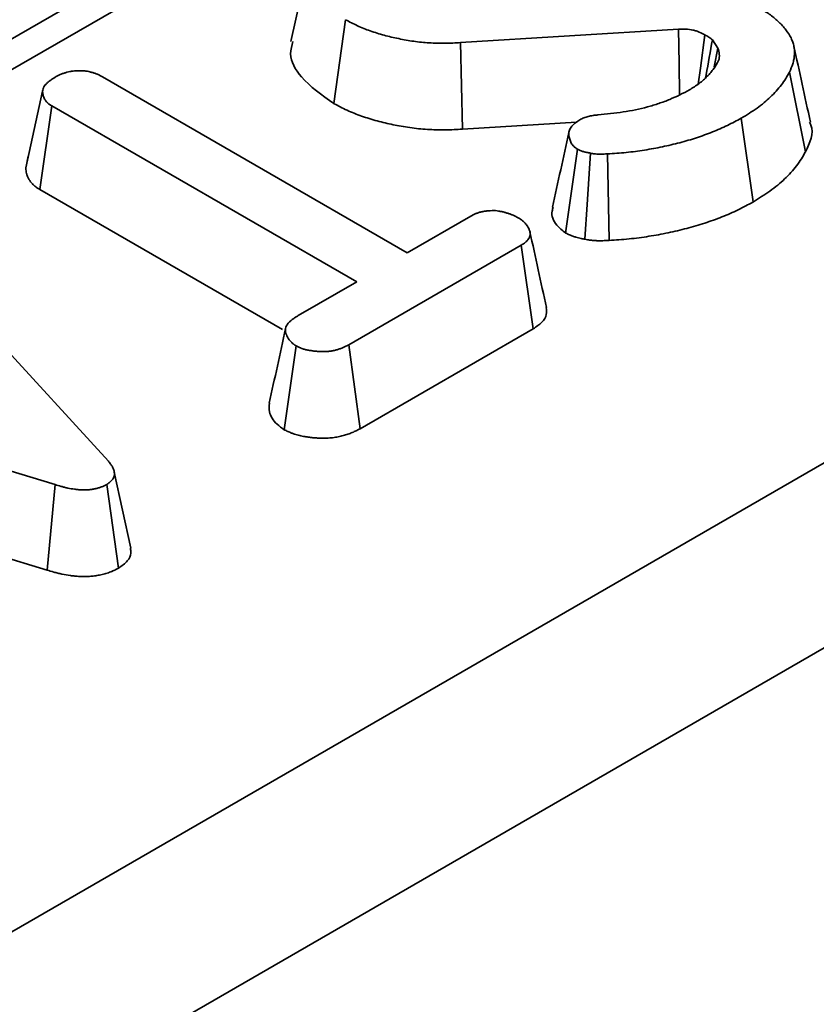
# Model space of a CAD drawing. Units: millimetres. Extents: x 20 to 1460, y -88 to 728.
# Drawn here: x 920 to 935, y 293 to 312 of the extents above; entities that cross this region are included whole.
import ezdxf

# ---------------------------------------------------------------- set-up
doc = ezdxf.new("R2010")
doc.units = ezdxf.units.MM
doc.header["$LTSCALE"] = 2.5
doc.linetypes.add('SLD-Сплошная', pattern=[0])

msp = doc.modelspace()

# ---------------------------------------------------------------- linework, layer by layer
at = {"color": 7, "linetype": 'SLD-Сплошная', "lineweight": 35}
for p, q in [((755.884, 217.245), (1007.412, 362.449)), ((770.027, 208.498), (1021.555, 353.702)), ((770.027, 204.998), (1021.555, 350.202)), ((755.884, 216.662), (930.786, 317.63)), ((924.988, 313.025), (924.675, 311.586)), ((925.487, 310.409), (925.709, 311.996)), ((932.011, 311.818), (927.886, 311.562)), ((927.919, 309.923), (927.886, 311.562)), ((932.756, 311.46), (932.653, 311.616)), ((932.684, 311.103), (932.756, 311.46)), ((934.413, 309.494), (934.11, 311.002)), ((921.104, 310.915), (926.874, 307.584)), ((919.656, 309.193), (919.972, 310.644)), ((919.92, 308.78), (920.148, 310.363)), ((925.919, 307.032), (920.148, 310.363)), ((927.919, 309.923), (930.08, 310.057)), ((933.422, 308.545), (933.2, 310.132)), ((929.873, 307.957), (930.096, 309.545)), ((919.703, 309.411), (919.661, 309.215)), ((919.92, 308.78), (924.516, 306.127)), ((916.921, 308.338), (921.218, 303.635)), ((926.874, 307.584), (928.078, 308.278)), ((929.032, 307.726), (925.768, 305.842)), ((929.26, 306.143), (929.032, 307.726)), ((924.811, 306.392), (925.919, 307.032)), ((925.985, 304.252), (929.26, 306.143)), ((924.549, 304.231), (924.772, 305.818)), ((925.985, 304.252), (925.768, 305.842)), ((920.208, 303.194), (912.197, 305.618)), ((912.036, 304.003), (920.059, 301.576)), ((920.059, 301.576), (920.208, 303.194)), ((921.412, 301.611), (921.188, 303.198))]:
    msp.add_line(p, q, dxfattribs=at)
at = {"color": 7, "linetype": 'SLD-Сплошная', "lineweight": 35, "flags": 128}
for points in [[(932.031, 310.578), (932.022, 311.167), (932.011, 311.818)], [(932.385, 310.778), (932.426, 311.079), (932.511, 311.71)], [(930.24, 307.839), (930.282, 308.498), (930.344, 309.469)], [(930.701, 307.817), (930.688, 308.48), (930.668, 309.456)], [(921.644, 301.99), (921.487, 302.71), (921.33, 303.431)]]:
    msp.add_lwpolyline(points, dxfattribs=at)
at = {"color": 7, "linetype": 'SLD-Сплошная', "lineweight": 35}
for points, knots in [([(933.561, 312.207), (933.626, 312.168), (933.691, 312.128), (933.81, 312.043), (933.864, 311.997), (933.936, 311.927), (933.959, 311.903), (934.002, 311.854), (934.023, 311.829), (934.081, 311.754), (934.115, 311.703), (934.154, 311.624), (934.165, 311.598), (934.184, 311.544), (934.191, 311.517), (934.201, 311.462), (934.204, 311.435), (934.207, 311.38), (934.206, 311.353), (934.203, 311.298), (934.199, 311.271), (934.189, 311.216), (934.182, 311.189), (934.157, 311.109), (934.134, 311.056), (934.11, 311.002)], [0, 0, 0, 0, 0.125, 0.125, 0.25, 0.25, 0.3125, 0.3125, 0.375, 0.375, 0.5, 0.5, 0.5625, 0.5625, 0.625, 0.625, 0.6875, 0.6875, 0.75, 0.75, 0.8125, 0.8125, 0.875, 0.875, 1, 1, 1, 1]), ([(927.886, 311.562), (927.787, 311.556), (927.688, 311.55), (927.49, 311.548), (927.391, 311.551), (927.193, 311.564), (927.095, 311.574), (926.902, 311.6), (926.807, 311.618), (926.62, 311.657), (926.528, 311.678), (926.348, 311.727), (926.261, 311.754), (926.092, 311.814), (926.01, 311.847), (925.855, 311.918), (925.782, 311.957), (925.709, 311.996)], [0, 0, 0, 0, 0.125, 0.125, 0.25, 0.25, 0.375, 0.375, 0.5, 0.5, 0.625, 0.625, 0.75, 0.75, 0.875, 0.875, 1, 1, 1, 1]), ([(932.511, 311.71), (932.477, 311.728), (932.442, 311.746), (932.386, 311.769), (932.367, 311.776), (932.326, 311.789), (932.305, 311.795), (932.241, 311.81), (932.195, 311.816), (932.104, 311.821), (932.057, 311.819), (932.011, 311.818)], [0, 0, 0, 0, 0.25, 0.25, 0.375, 0.375, 0.5, 0.5, 0.75, 0.75, 1, 1, 1, 1]), ([(924.712, 311.583), (924.69, 311.506), (924.625, 311.279), (924.87, 310.845), (925.261, 310.569), (925.487, 310.409)], [0, 0, 0, 0, 0.178955, 0.526196, 1, 1, 1, 1]), ([(932.653, 311.616), (932.643, 311.625), (932.632, 311.633), (932.61, 311.649), (932.598, 311.657), (932.563, 311.681), (932.537, 311.695), (932.511, 311.71)], [0, 0, 0, 0, 0.25, 0.25, 0.5, 0.5, 1, 1, 1, 1]), ([(932.523, 310.897), (932.527, 310.915), (932.57, 311.155), (932.613, 311.394), (932.653, 311.616)], [0, 0, 0, 0, 0.074354, 1, 1, 1, 1]), ([(932.77, 311.221), (932.773, 311.231), (932.775, 311.241), (932.78, 311.261), (932.782, 311.271), (932.786, 311.301), (932.785, 311.321), (932.779, 311.381), (932.768, 311.421), (932.756, 311.46)], [0, 0, 0, 0, 0.125, 0.125, 0.25, 0.25, 0.5, 0.5, 1, 1, 1, 1]), ([(934.508, 310.057), (934.456, 310.297), (934.351, 310.777), (934.247, 311.257), (934.194, 311.497)], [0, 0, 0, 0, 0.5, 1, 1, 1, 1]), ([(932.217, 310.668), (932.249, 310.688), (932.281, 310.707), (932.343, 310.747), (932.373, 310.768), (932.43, 310.811), (932.457, 310.833), (932.507, 310.878), (932.531, 310.901), (932.577, 310.948), (932.6, 310.972), (932.641, 311.02), (932.66, 311.044), (932.713, 311.119), (932.741, 311.17), (932.77, 311.221)], [0, 0, 0, 0, 0.125, 0.125, 0.25, 0.25, 0.375, 0.375, 0.5, 0.5, 0.625, 0.625, 0.75, 0.75, 1, 1, 1, 1]), ([(920.233, 310.921), (920.248, 310.929), (920.264, 310.937), (920.287, 310.948), (920.295, 310.952), (920.307, 310.957), (920.311, 310.959), (920.319, 310.963), (920.323, 310.964), (920.344, 310.973), (920.361, 310.979), (920.388, 310.988), (920.397, 310.99), (920.415, 310.996), (920.425, 310.998), (920.453, 311.005), (920.472, 311.01), (920.501, 311.015), (920.511, 311.017), (920.53, 311.02), (920.54, 311.022), (920.57, 311.025), (920.59, 311.027), (920.621, 311.029), (920.631, 311.03), (920.646, 311.03), (920.651, 311.031), (920.661, 311.031), (920.667, 311.031), (920.692, 311.031), (920.713, 311.031), (920.743, 311.029), (920.753, 311.028), (920.768, 311.027), (920.773, 311.026), (920.783, 311.025), (920.788, 311.024), (920.813, 311.021), (920.832, 311.017), (920.861, 311.01), (920.87, 311.008), (920.889, 311.003), (920.898, 311.001), (920.926, 310.993), (920.944, 310.988), (920.97, 310.979), (920.979, 310.975), (920.992, 310.97), (920.996, 310.969), (921.004, 310.965), (921.008, 310.964), (921.028, 310.955), (921.044, 310.947), (921.074, 310.931), (921.089, 310.923), (921.104, 310.915)], [0, 0, 0, 0, 0.0625, 0.0625, 0.09375, 0.09375, 0.109375, 0.109375, 0.125, 0.125, 0.1875, 0.1875, 0.21875, 0.21875, 0.25, 0.25, 0.3125, 0.3125, 0.34375, 0.34375, 0.375, 0.375, 0.4375, 0.4375, 0.46875, 0.46875, 0.484375, 0.484375, 0.5, 0.5, 0.5625, 0.5625, 0.59375, 0.59375, 0.609375, 0.609375, 0.625, 0.625, 0.6875, 0.6875, 0.71875, 0.71875, 0.75, 0.75, 0.8125, 0.8125, 0.84375, 0.84375, 0.859375, 0.859375, 0.875, 0.875, 0.9375, 0.9375, 1, 1, 1, 1]), ([(934.11, 311.002), (934.064, 310.921), (934.018, 310.84), (933.9, 310.683), (933.828, 310.607), (933.712, 310.497), (933.672, 310.461), (933.588, 310.391), (933.544, 310.356), (933.404, 310.256), (933.302, 310.194), (933.2, 310.132)], [0, 0, 0, 0, 0.25, 0.25, 0.5, 0.5, 0.625, 0.625, 0.75, 0.75, 1, 1, 1, 1]), ([(919.972, 310.644), (919.975, 310.658), (919.977, 310.671), (919.983, 310.691), (919.986, 310.697), (919.989, 310.706), (919.99, 310.707), (919.991, 310.71), (919.992, 310.712), (919.994, 310.717), (919.996, 310.72), (920.005, 310.736), (920.014, 310.748), (920.03, 310.766), (920.035, 310.772), (920.047, 310.784), (920.052, 310.79), (920.071, 310.807), (920.084, 310.818), (920.104, 310.835), (920.111, 310.84), (920.125, 310.851), (920.133, 310.856), (920.17, 310.882), (920.202, 310.901), (920.233, 310.921)], [0, 0, 0, 0, 0.125, 0.125, 0.1875, 0.1875, 0.203125, 0.203125, 0.21875, 0.21875, 0.25, 0.25, 0.375, 0.375, 0.4375, 0.4375, 0.5, 0.5, 0.625, 0.625, 0.6875, 0.6875, 0.75, 0.75, 1, 1, 1, 1]), ([(920.148, 310.363), (920.133, 310.373), (920.118, 310.382), (920.097, 310.397), (920.091, 310.402), (920.081, 310.41), (920.078, 310.413), (920.073, 310.417), (920.072, 310.418), (920.069, 310.421), (920.067, 310.422), (920.054, 310.434), (920.044, 310.446), (920.031, 310.463), (920.027, 310.469), (920.021, 310.478), (920.019, 310.481), (920.016, 310.487), (920.014, 310.49), (920.005, 310.506), (919.999, 310.518), (919.991, 310.536), (919.989, 310.543), (919.985, 310.555), (919.983, 310.562), (919.978, 310.58), (919.976, 310.593), (919.974, 310.619), (919.973, 310.631), (919.972, 310.644)], [0, 0, 0, 0, 0.125, 0.125, 0.1875, 0.1875, 0.21875, 0.21875, 0.234375, 0.234375, 0.25, 0.25, 0.375, 0.375, 0.4375, 0.4375, 0.46875, 0.46875, 0.5, 0.5, 0.625, 0.625, 0.6875, 0.6875, 0.75, 0.75, 0.875, 0.875, 1, 1, 1, 1]), ([(930.485, 310.194), (930.566, 310.201), (930.646, 310.208), (930.806, 310.226), (930.886, 310.236), (931.121, 310.274), (931.275, 310.305), (931.496, 310.365), (931.568, 310.387), (931.709, 310.434), (931.778, 310.459), (931.911, 310.514), (931.975, 310.542), (932.099, 310.603), (932.158, 310.636), (932.217, 310.668)], [0, 0, 0, 0, 0.125, 0.125, 0.25, 0.25, 0.5, 0.5, 0.625, 0.625, 0.75, 0.75, 0.875, 0.875, 1, 1, 1, 1]), ([(925.487, 310.409), (925.49, 310.408), (925.492, 310.406), (925.495, 310.405), (925.567, 310.366), (925.646, 310.323), (925.825, 310.241), (925.918, 310.204), (926.106, 310.138), (926.204, 310.107), (926.405, 310.053), (926.506, 310.029), (926.708, 309.987), (926.814, 309.968), (927.035, 309.937), (927.146, 309.926), (927.367, 309.912), (927.48, 309.908), (927.712, 309.911), (927.819, 309.917), (927.918, 309.923), (927.918, 309.923), (927.918, 309.923), (927.919, 309.923)], [-0.00038, -0.00038, -0.00038, -0.00038, 0.003705, 0.003705, 0.003705, 0.128705, 0.128705, 0.253705, 0.253705, 0.378705, 0.378705, 0.503705, 0.503705, 0.628705, 0.628705, 0.753705, 0.753705, 0.878705, 0.878705, 1.003705, 1.003705, 1.003705, 1.004085, 1.004085, 1.004085, 1.004085]), ([(930.096, 309.545), (930.082, 309.555), (930.068, 309.565), (930.048, 309.58), (930.042, 309.585), (930.03, 309.596), (930.025, 309.602), (929.999, 309.63), (929.984, 309.654), (929.967, 309.691), (929.962, 309.704), (929.953, 309.729), (929.949, 309.741), (929.939, 309.779), (929.934, 309.805), (929.933, 309.843), (929.934, 309.856), (929.939, 309.881), (929.942, 309.894), (929.953, 309.918), (929.959, 309.931), (929.974, 309.955), (929.982, 309.967), (930.001, 309.99), (930.011, 310.001), (930.034, 310.023), (930.047, 310.034), (930.087, 310.064), (930.116, 310.083), (930.146, 310.102)], [0, 0, 0, 0, 0.0625, 0.0625, 0.09375, 0.09375, 0.125, 0.125, 0.25, 0.25, 0.3125, 0.3125, 0.375, 0.375, 0.5, 0.5, 0.5625, 0.5625, 0.625, 0.625, 0.6875, 0.6875, 0.75, 0.75, 0.8125, 0.8125, 0.875, 0.875, 1, 1, 1, 1]), ([(930.146, 310.102), (930.17, 310.114), (930.194, 310.126), (930.246, 310.148), (930.273, 310.157), (930.317, 310.168), (930.332, 310.172), (930.362, 310.178), (930.377, 310.18), (930.423, 310.187), (930.454, 310.191), (930.485, 310.194)], [0, 0, 0, 0, 0.25, 0.25, 0.5, 0.5, 0.625, 0.625, 0.75, 0.75, 1, 1, 1, 1]), ([(933.2, 310.132), (933.114, 310.085), (933.027, 310.038), (932.846, 309.95), (932.751, 309.909), (932.556, 309.831), (932.455, 309.794), (932.249, 309.727), (932.143, 309.696), (931.927, 309.639), (931.817, 309.613), (931.595, 309.566), (931.481, 309.546), (931.252, 309.51), (931.137, 309.494), (930.903, 309.471), (930.786, 309.463), (930.668, 309.456)], [0, 0, 0, 0, 0.125, 0.125, 0.25, 0.25, 0.375, 0.375, 0.5, 0.5, 0.625, 0.625, 0.75, 0.75, 0.875, 0.875, 1, 1, 1, 1]), ([(934.413, 309.494), (934.497, 309.665), (934.589, 309.855), (934.501, 310.037), (934.492, 310.055)], [0, 0, 0, 0, 0.9036034, 1, 1, 1, 1]), ([(929.935, 309.861), (929.883, 309.624), (929.78, 309.15), (929.678, 308.683), (929.627, 308.449)], [0, 0, 0, 0, 0.499965, 1, 1, 1, 1]), ([(930.344, 309.469), (930.321, 309.473), (930.298, 309.478), (930.254, 309.487), (930.232, 309.492), (930.201, 309.501), (930.191, 309.505), (930.171, 309.512), (930.161, 309.516), (930.133, 309.528), (930.114, 309.536), (930.096, 309.545)], [0, 0, 0, 0, 0.25, 0.25, 0.5, 0.5, 0.625, 0.625, 0.75, 0.75, 1, 1, 1, 1]), ([(933.422, 308.545), (933.424, 308.546), (933.426, 308.548), (933.428, 308.549), (933.53, 308.611), (933.639, 308.677), (933.794, 308.788), (933.843, 308.826), (933.935, 308.903), (933.979, 308.942), (934.103, 309.06), (934.181, 309.142), (934.314, 309.319), (934.363, 309.406), (934.41, 309.488), (934.411, 309.49), (934.412, 309.492), (934.413, 309.494)], [-0.006422, -0.006422, -0.006422, -0.006422, -0.0015, -0.0015, -0.0015, 0.2485, 0.2485, 0.3735, 0.3735, 0.4985, 0.4985, 0.7485, 0.7485, 0.9985, 0.9985, 0.9985, 1.004922, 1.004922, 1.004922, 1.004922]), ([(930.668, 309.456), (930.64, 309.454), (930.613, 309.453), (930.572, 309.451), (930.558, 309.451), (930.531, 309.451), (930.517, 309.451), (930.497, 309.451), (930.49, 309.451), (930.476, 309.452), (930.47, 309.452), (930.449, 309.453), (930.435, 309.454), (930.408, 309.457), (930.395, 309.459), (930.369, 309.464), (930.356, 309.466), (930.344, 309.469)], [0, 0, 0, 0, 0.25, 0.25, 0.375, 0.375, 0.5, 0.5, 0.5625, 0.5625, 0.625, 0.625, 0.75, 0.75, 0.875, 0.875, 1, 1, 1, 1]), ([(919.656, 309.193), (919.657, 309.189), (919.657, 309.184), (919.657, 309.179), (919.658, 309.166), (919.659, 309.152), (919.663, 309.121), (919.665, 309.104), (919.672, 309.076), (919.674, 309.066), (919.68, 309.048), (919.684, 309.039), (919.695, 309.012), (919.704, 308.994), (919.716, 308.974), (919.718, 308.969), (919.723, 308.961), (919.726, 308.957), (919.734, 308.945), (919.74, 308.936), (919.76, 308.909), (919.776, 308.89), (919.799, 308.869), (919.802, 308.866), (919.807, 308.861), (919.81, 308.859), (919.818, 308.852), (919.823, 308.847), (919.84, 308.834), (919.85, 308.826), (919.881, 308.805), (919.899, 308.793), (919.914, 308.784), (919.916, 308.782), (919.918, 308.781), (919.92, 308.78)], [-0.015475, -0.015475, -0.015475, -0.015475, 0.031296, 0.031296, 0.031296, 0.156296, 0.156296, 0.281296, 0.281296, 0.343796, 0.343796, 0.406296, 0.406296, 0.531296, 0.531296, 0.562546, 0.562546, 0.593796, 0.593796, 0.656296, 0.656296, 0.781296, 0.781296, 0.796921, 0.796921, 0.812546, 0.812546, 0.843796, 0.843796, 0.906296, 0.906296, 1.031296, 1.031296, 1.031296, 1.046771, 1.046771, 1.046771, 1.046771]), ([(928.078, 308.278), (928.094, 308.287), (928.11, 308.295), (928.142, 308.311), (928.159, 308.319), (928.181, 308.327), (928.186, 308.329), (928.195, 308.332), (928.199, 308.334), (928.213, 308.339), (928.223, 308.342), (928.251, 308.35), (928.271, 308.355), (928.312, 308.364), (928.332, 308.368), (928.363, 308.372), (928.374, 308.374), (928.39, 308.375), (928.395, 308.376), (928.406, 308.377), (928.411, 308.377), (928.438, 308.379), (928.459, 308.38), (928.502, 308.381), (928.523, 308.381), (928.545, 308.381)], [0, 0, 0, 0, 0.125, 0.125, 0.25, 0.25, 0.28125, 0.28125, 0.3125, 0.3125, 0.375, 0.375, 0.5, 0.5, 0.625, 0.625, 0.6875, 0.6875, 0.71875, 0.71875, 0.75, 0.75, 0.875, 0.875, 1, 1, 1, 1]), ([(928.545, 308.381), (928.565, 308.378), (928.586, 308.375), (928.616, 308.371), (928.626, 308.369), (928.645, 308.366), (928.655, 308.364), (928.684, 308.358), (928.704, 308.353), (928.732, 308.345), (928.741, 308.343), (928.759, 308.337), (928.769, 308.334), (928.796, 308.326), (928.814, 308.32), (928.84, 308.31), (928.849, 308.307), (928.862, 308.302), (928.866, 308.3), (928.875, 308.297), (928.879, 308.295), (928.899, 308.286), (928.915, 308.278), (928.946, 308.262), (928.961, 308.254), (928.976, 308.246)], [0, 0, 0, 0, 0.125, 0.125, 0.1875, 0.1875, 0.25, 0.25, 0.375, 0.375, 0.4375, 0.4375, 0.5, 0.5, 0.625, 0.625, 0.6875, 0.6875, 0.71875, 0.71875, 0.75, 0.75, 0.875, 0.875, 1, 1, 1, 1]), ([(929.641, 308.447), (929.632, 308.422), (929.592, 308.308), (929.662, 308.126), (929.813, 308.005), (929.873, 307.957)], [0, 0, 0, 0, 0.1504534, 0.659453, 1, 1, 1, 1]), ([(930.701, 307.817), (930.818, 307.824), (930.944, 307.832), (931.204, 307.858), (931.329, 307.875), (931.571, 307.914), (931.693, 307.935), (931.934, 307.986), (932.051, 308.014), (932.281, 308.075), (932.395, 308.108), (932.619, 308.181), (932.727, 308.22), (932.937, 308.304), (933.04, 308.348), (933.239, 308.445), (933.33, 308.495), (933.416, 308.542), (933.418, 308.543), (933.42, 308.544), (933.422, 308.545)], [-0.003082, -0.003082, -0.003082, -0.003082, 0.121705, 0.121705, 0.246705, 0.246705, 0.371705, 0.371705, 0.496705, 0.496705, 0.621705, 0.621705, 0.746705, 0.746705, 0.871705, 0.871705, 0.996705, 0.996705, 0.996705, 0.999787, 0.999787, 0.999787, 0.999787]), ([(928.976, 308.246), (928.991, 308.237), (929.005, 308.228), (929.025, 308.214), (929.032, 308.209), (929.042, 308.202), (929.045, 308.2), (929.052, 308.195), (929.055, 308.193), (929.07, 308.18), (929.081, 308.17), (929.102, 308.149), (929.112, 308.138), (929.129, 308.116), (929.137, 308.105), (929.149, 308.088), (929.152, 308.082), (929.159, 308.071), (929.162, 308.065), (929.172, 308.048), (929.178, 308.036), (929.185, 308.018), (929.188, 308.013), (929.192, 308.001), (929.194, 307.995), (929.199, 307.977), (929.202, 307.965), (929.204, 307.946), (929.204, 307.94), (929.204, 307.931), (929.203, 307.928), (929.203, 307.922), (929.202, 307.919), (929.2, 307.904), (929.196, 307.892), (929.189, 307.874), (929.186, 307.869), (929.179, 307.857), (929.176, 307.851), (929.164, 307.834), (929.156, 307.823), (929.141, 307.807), (929.135, 307.802), (929.127, 307.794), (929.124, 307.792), (929.118, 307.787), (929.115, 307.784), (929.1, 307.772), (929.087, 307.762), (929.06, 307.744), (929.046, 307.735), (929.032, 307.726)], [0, 0, 0, 0, 0.0625, 0.0625, 0.09375, 0.09375, 0.109375, 0.109375, 0.125, 0.125, 0.1875, 0.1875, 0.25, 0.25, 0.3125, 0.3125, 0.34375, 0.34375, 0.375, 0.375, 0.4375, 0.4375, 0.46875, 0.46875, 0.5, 0.5, 0.5625, 0.5625, 0.59375, 0.59375, 0.609375, 0.609375, 0.625, 0.625, 0.6875, 0.6875, 0.71875, 0.71875, 0.75, 0.75, 0.8125, 0.8125, 0.84375, 0.84375, 0.859375, 0.859375, 0.875, 0.875, 0.9375, 0.9375, 1, 1, 1, 1]), ([(929.511, 306.544), (929.459, 306.784), (929.354, 307.263), (929.25, 307.741), (929.198, 307.98)], [0, 0, 0, 0, 0.5, 1, 1, 1, 1]), ([(929.873, 307.957), (929.882, 307.953), (929.89, 307.949), (929.899, 307.945), (929.918, 307.936), (929.94, 307.926), (929.981, 307.909), (929.996, 307.903), (930.03, 307.891), (930.048, 307.884), (930.103, 307.868), (930.137, 307.86), (930.194, 307.848), (930.219, 307.843), (930.24, 307.839)], [0.025911, 0.025911, 0.025911, 0.025911, 0.141124, 0.141124, 0.141124, 0.391124, 0.391124, 0.516124, 0.516124, 0.641124, 0.641124, 0.891124, 0.891124, 1.115213, 1.115213, 1.115213, 1.115213]), ([(930.24, 307.839), (930.252, 307.837), (930.267, 307.833), (930.31, 307.826), (930.34, 307.821), (930.392, 307.816), (930.416, 307.814), (930.446, 307.813), (930.455, 307.812), (930.474, 307.812), (930.483, 307.811), (930.511, 307.811), (930.53, 307.811), (930.569, 307.811), (930.588, 307.812), (930.643, 307.814), (930.674, 307.816), (930.701, 307.817)], [0.001816, 0.001816, 0.001816, 0.001816, 0.1057085, 0.1057085, 0.2307085, 0.2307085, 0.3557085, 0.3557085, 0.4182085, 0.4182085, 0.4807085, 0.4807085, 0.6057085, 0.6057085, 0.7307085, 0.7307085, 0.9788925, 0.9788925, 0.9788925, 0.9788925]), ([(929.26, 306.143), (929.318, 306.182), (929.434, 306.261), (929.525, 306.404), (929.512, 306.5), (929.506, 306.544)], [0, 0, 0, 0, 0.351188, 0.698233, 1, 1, 1, 1]), ([(924.772, 305.818), (924.757, 305.829), (924.742, 305.839), (924.724, 305.852), (924.72, 305.855), (924.714, 305.86), (924.71, 305.863), (924.701, 305.871), (924.694, 305.877), (924.677, 305.894), (924.666, 305.906), (924.647, 305.931), (924.638, 305.943), (924.625, 305.962), (924.621, 305.968), (924.614, 305.981), (924.61, 305.987), (924.6, 306.006), (924.593, 306.019), (924.585, 306.039), (924.583, 306.045), (924.578, 306.058), (924.576, 306.065), (924.571, 306.085), (924.569, 306.098), (924.569, 306.119), (924.569, 306.125), (924.57, 306.139), (924.571, 306.145), (924.576, 306.165), (924.58, 306.178), (924.59, 306.198), (924.594, 306.204), (924.601, 306.217), (924.605, 306.223), (924.619, 306.242), (924.629, 306.254), (924.651, 306.278), (924.663, 306.289), (924.683, 306.306), (924.69, 306.311), (924.704, 306.322), (924.711, 306.327), (924.733, 306.343), (924.748, 306.353), (924.779, 306.373), (924.795, 306.383), (924.811, 306.392)], [0, 0, 0, 0, 0.0625, 0.0625, 0.078125, 0.078125, 0.09375, 0.09375, 0.125, 0.125, 0.1875, 0.1875, 0.25, 0.25, 0.28125, 0.28125, 0.3125, 0.3125, 0.375, 0.375, 0.40625, 0.40625, 0.4375, 0.4375, 0.5, 0.5, 0.53125, 0.53125, 0.5625, 0.5625, 0.625, 0.625, 0.65625, 0.65625, 0.6875, 0.6875, 0.75, 0.75, 0.8125, 0.8125, 0.84375, 0.84375, 0.875, 0.875, 0.9375, 0.9375, 1, 1, 1, 1]), ([(924.571, 306.147), (924.52, 305.91), (924.417, 305.437), (924.315, 304.968), (924.265, 304.734)], [0, 0, 0, 0, 0.499977, 1, 1, 1, 1]), ([(925.768, 305.842), (925.751, 305.833), (925.734, 305.824), (925.699, 305.806), (925.682, 305.798), (925.654, 305.785), (925.645, 305.782), (925.626, 305.774), (925.617, 305.77), (925.587, 305.76), (925.567, 305.753), (925.536, 305.744), (925.526, 305.742), (925.504, 305.736), (925.494, 305.734), (925.461, 305.727), (925.439, 305.723), (925.405, 305.718), (925.394, 305.717), (925.371, 305.715), (925.36, 305.714), (925.326, 305.712), (925.303, 305.711), (925.268, 305.711), (925.257, 305.712), (925.234, 305.713), (925.222, 305.713), (925.188, 305.715), (925.165, 305.717), (925.131, 305.72), (925.119, 305.721), (925.097, 305.724), (925.086, 305.726), (925.052, 305.73), (925.03, 305.734), (924.997, 305.74), (924.986, 305.742), (924.964, 305.747), (924.954, 305.749), (924.922, 305.757), (924.902, 305.763), (924.877, 305.772), (924.872, 305.774), (924.862, 305.777), (924.858, 305.779), (924.843, 305.785), (924.834, 305.789), (924.807, 305.801), (924.79, 305.81), (924.772, 305.818)], [0, 0, 0, 0, 0.0625, 0.0625, 0.125, 0.125, 0.15625, 0.15625, 0.1875, 0.1875, 0.25, 0.25, 0.28125, 0.28125, 0.3125, 0.3125, 0.375, 0.375, 0.40625, 0.40625, 0.4375, 0.4375, 0.5, 0.5, 0.53125, 0.53125, 0.5625, 0.5625, 0.625, 0.625, 0.65625, 0.65625, 0.6875, 0.6875, 0.75, 0.75, 0.78125, 0.78125, 0.8125, 0.8125, 0.875, 0.875, 0.890625, 0.890625, 0.90625, 0.90625, 0.9375, 0.9375, 1, 1, 1, 1]), ([(924.267, 304.734), (924.262, 304.68), (924.249, 304.543), (924.362, 304.365), (924.501, 304.266), (924.549, 304.231)], [0, 0, 0, 0, 0.295289, 0.755136, 1, 1, 1, 1]), ([(924.549, 304.231), (924.555, 304.228), (924.561, 304.225), (924.567, 304.222), (924.585, 304.214), (924.606, 304.203), (924.644, 304.186), (924.658, 304.18), (924.68, 304.171), (924.688, 304.168), (924.704, 304.162), (924.712, 304.159), (924.751, 304.145), (924.784, 304.136), (924.832, 304.123), (924.848, 304.12), (924.88, 304.113), (924.896, 304.11), (924.942, 304.101), (924.973, 304.096), (925.016, 304.09), (925.03, 304.088), (925.06, 304.085), (925.074, 304.083), (925.119, 304.079), (925.149, 304.077), (925.195, 304.074), (925.21, 304.073), (925.242, 304.072), (925.258, 304.072), (925.308, 304.071), (925.344, 304.072), (925.399, 304.075), (925.418, 304.077), (925.455, 304.08), (925.473, 304.082), (925.526, 304.09), (925.56, 304.096), (925.608, 304.106), (925.624, 304.11), (925.655, 304.118), (925.671, 304.122), (925.716, 304.135), (925.746, 304.144), (925.788, 304.16), (925.802, 304.165), (925.83, 304.176), (925.843, 304.182), (925.881, 304.199), (925.903, 304.21), (925.944, 304.23), (925.963, 304.24), (925.98, 304.249), (925.982, 304.25), (925.984, 304.251), (925.985, 304.252)], [-0.006523, -0.006523, -0.006523, -0.006523, 0.015067, 0.015067, 0.015067, 0.077567, 0.077567, 0.108817, 0.108817, 0.124442, 0.124442, 0.140067, 0.140067, 0.202567, 0.202567, 0.233817, 0.233817, 0.265067, 0.265067, 0.327567, 0.327567, 0.358817, 0.358817, 0.390067, 0.390067, 0.452567, 0.452567, 0.483817, 0.483817, 0.515067, 0.515067, 0.577567, 0.577567, 0.608817, 0.608817, 0.640067, 0.640067, 0.702567, 0.702567, 0.733817, 0.733817, 0.765067, 0.765067, 0.827567, 0.827567, 0.858817, 0.858817, 0.890067, 0.890067, 0.952567, 0.952567, 1.015067, 1.015067, 1.015067, 1.021591, 1.021591, 1.021591, 1.021591]), ([(921.218, 303.635), (921.232, 303.618), (921.247, 303.6), (921.266, 303.573), (921.273, 303.564), (921.285, 303.545), (921.29, 303.536), (921.306, 303.508), (921.314, 303.489), (921.327, 303.45), (921.331, 303.431), (921.334, 303.391), (921.332, 303.372), (921.324, 303.342), (921.321, 303.333), (921.312, 303.314), (921.307, 303.304), (921.294, 303.286), (921.287, 303.277), (921.271, 303.26), (921.262, 303.251), (921.248, 303.239), (921.243, 303.235), (921.232, 303.227), (921.227, 303.224), (921.211, 303.212), (921.199, 303.205), (921.188, 303.198)], [0, 0, 0, 0, 0.125, 0.125, 0.1875, 0.1875, 0.25, 0.25, 0.375, 0.375, 0.5, 0.5, 0.625, 0.625, 0.6875, 0.6875, 0.75, 0.75, 0.8125, 0.8125, 0.875, 0.875, 0.90625, 0.90625, 0.9375, 0.9375, 1, 1, 1, 1]), ([(921.188, 303.198), (921.171, 303.189), (921.155, 303.18), (921.13, 303.168), (921.121, 303.164), (921.108, 303.158), (921.104, 303.156), (921.095, 303.152), (921.09, 303.15), (921.067, 303.141), (921.048, 303.135), (921.009, 303.123), (920.988, 303.118), (920.947, 303.109), (920.926, 303.106), (920.893, 303.101), (920.882, 303.1), (920.861, 303.097), (920.85, 303.096), (920.817, 303.093), (920.795, 303.092), (920.761, 303.092), (920.75, 303.092), (920.728, 303.092), (920.717, 303.092), (920.684, 303.094), (920.662, 303.096), (920.618, 303.1), (920.597, 303.103), (920.532, 303.112), (920.49, 303.119), (920.427, 303.132), (920.406, 303.137), (920.366, 303.147), (920.346, 303.153), (920.286, 303.169), (920.247, 303.182), (920.208, 303.194)], [0, 0, 0, 0, 0.0625, 0.0625, 0.09375, 0.09375, 0.109375, 0.109375, 0.125, 0.125, 0.1875, 0.1875, 0.25, 0.25, 0.3125, 0.3125, 0.34375, 0.34375, 0.375, 0.375, 0.4375, 0.4375, 0.46875, 0.46875, 0.5, 0.5, 0.5625, 0.5625, 0.625, 0.625, 0.75, 0.75, 0.8125, 0.8125, 0.875, 0.875, 1, 1, 1, 1]), ([(921.412, 301.611), (921.472, 301.654), (921.59, 301.738), (921.656, 301.876), (921.641, 301.959), (921.635, 301.99)], [0, 0, 0, 0, 0.40031, 0.774244, 1, 1, 1, 1]), ([(920.059, 301.576), (920.097, 301.564), (920.139, 301.55), (920.211, 301.53), (920.236, 301.523), (920.288, 301.51), (920.314, 301.505), (920.393, 301.488), (920.446, 301.479), (920.529, 301.467), (920.557, 301.464), (920.615, 301.458), (920.645, 301.456), (920.694, 301.453), (920.711, 301.452), (920.745, 301.452), (920.764, 301.452), (920.817, 301.452), (920.851, 301.454), (920.9, 301.458), (920.916, 301.46), (920.948, 301.464), (920.963, 301.466), (921.011, 301.472), (921.043, 301.478), (921.108, 301.492), (921.141, 301.5), (921.204, 301.519), (921.235, 301.529), (921.271, 301.544), (921.278, 301.547), (921.293, 301.553), (921.299, 301.555), (921.319, 301.564), (921.331, 301.57), (921.364, 301.586), (921.383, 301.597), (921.4, 301.605), (921.404, 301.607), (921.408, 301.609), (921.412, 301.611)], [-0.015122, -0.015122, -0.015122, -0.015122, 0.106741, 0.106741, 0.169241, 0.169241, 0.231741, 0.231741, 0.356741, 0.356741, 0.419241, 0.419241, 0.481741, 0.481741, 0.512991, 0.512991, 0.544241, 0.544241, 0.606741, 0.606741, 0.637991, 0.637991, 0.669241, 0.669241, 0.731741, 0.731741, 0.794241, 0.794241, 0.856741, 0.856741, 0.872366, 0.872366, 0.887991, 0.887991, 0.919241, 0.919241, 0.981741, 0.981741, 0.981741, 0.996863, 0.996863, 0.996863, 0.996863])]:
    msp.add_open_spline(points, degree=3, knots=knots, dxfattribs=at)

doc.saveas('drawing.dxf')
